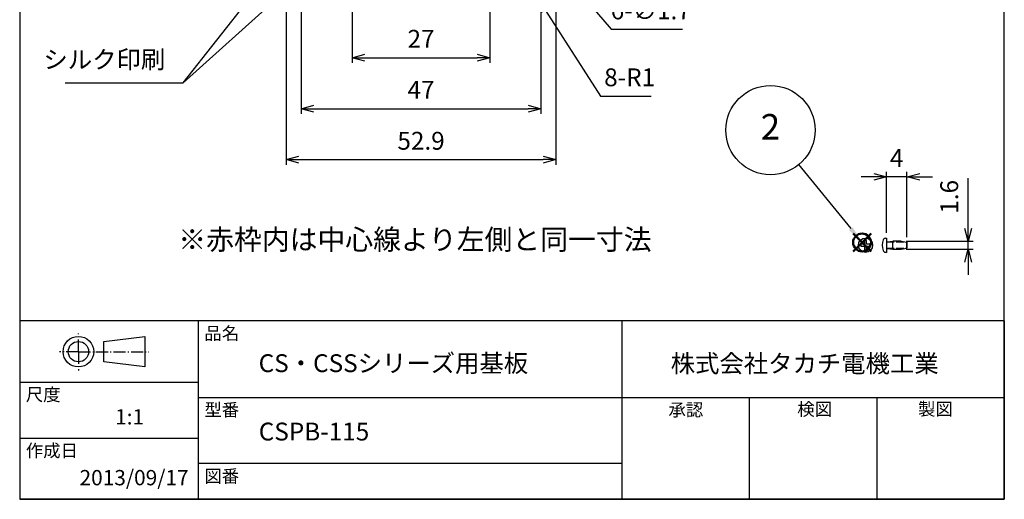
# Model space of a CAD drawing. Units: millimetres. Extents: x 0 to 193, y 0 to 280.
# Drawn here: x 0 to 193, y 0 to 94 of the extents above; entities that cross this region are included whole.
import ezdxf
from ezdxf.enums import TextEntityAlignment as Align

# ---------------------------------------------------------------- set-up
doc = ezdxf.new("R2010")
doc.units = ezdxf.units.MM
doc.header["$LTSCALE"] = 0.5
doc.linetypes.add('AM_ISO02W050x2', pattern=[3.75, 3, -0.75])
doc.linetypes.add('gen7a', pattern=[6.875, 4.75, -0.875, 0.375, -0.875])
doc.layers.add('7A', color=4, linetype='gen7a')
doc.layers.add('RAHM2', color=1, linetype='Continuous')
doc.layers.add('AM_12', color=7, linetype='Continuous', lineweight=50, plot=False)
for name, color, linetype, lineweight in [('AM_5', 3, 'Continuous', 25), ('ﾋﾞｽ', 8, 'Continuous', 25), ('ﾋﾞｽ0', 8, 'AM_ISO02W050x2', 13)]:
    doc.layers.add(name, color=color, linetype=linetype, lineweight=lineweight)
doc.styles.add('ACISOTS', font='isocp.shx', dxfattribs={"height": 1, "bigfont": 'bigfont.shx'})
doc.styles.get("Standard").update_dxf_attribs({"font": 'ISOCP.SHX', "bigfont": 'EXTFONT.SHX'})
doc.dimstyles.new('AM_ISO$0', dxfattribs={"dimtxt": 3.5, "dimasz": 2.5, "dimexe": 1, "dimexo": 1, "dimgap": 1.5, "dimtad": 1, "dimdsep": 46, "dimtxsty": 'STANDARD', "dimblk": 'OPEN30', "dimcen": 0, "dimclrd": 256, "dimclre": 256, "dimclrt": 2, "dimadec": 0, "dimazin": 2, "dimtp": 0.1, "dimtm": 0.1, "dimtfac": 0.71, "dimtmove": 0, "dimatfit": 3, "dimldrblk": 'OPEN30', "dimfxl": 1, "dimlwd": -1, "dimlwe": -1, "dimarcsym": 0})
doc.dimstyles.new('AM_ISO$3', dxfattribs={"dimtxt": 3.5, "dimasz": 2.5, "dimexe": 1, "dimexo": 1, "dimgap": 1.5, "dimtad": 1, "dimtoh": 1, "dimdsep": 46, "dimtxsty": 'STANDARD', "dimblk": 'OPEN30', "dimcen": 0, "dimclrd": 256, "dimclre": 256, "dimclrt": 2, "dimadec": 0, "dimazin": 2, "dimtp": 0.1, "dimtm": 0.1, "dimtfac": 0.71, "dimtofl": 0, "dimtmove": 0, "dimatfit": 0, "dimldrblk": 'OPEN30', "dimfxl": 1, "dimlwd": -1, "dimlwe": -1, "dimarcsym": 0})
doc.dimstyles.new('AM_ISO$4', dxfattribs={"dimtxt": 3.5, "dimasz": 2.5, "dimexe": 1, "dimexo": 1, "dimgap": 1.5, "dimtad": 1, "dimtoh": 1, "dimdsep": 46, "dimtxsty": 'STANDARD', "dimblk": 'OPEN30', "dimcen": 0, "dimclrd": 256, "dimclre": 256, "dimclrt": 2, "dimadec": 0, "dimazin": 2, "dimtp": 0.1, "dimtm": 0.1, "dimtfac": 0.71, "dimtofl": 0, "dimtmove": 0, "dimatfit": 0, "dimldrblk": 'OPEN30', "dimfxl": 1, "dimlwd": -1, "dimlwe": -1, "dimarcsym": 0})

# ---------------------------------------------------------------- blocks, each defined once
blk = doc.blocks.new('TK-A4')
blk.add_lwpolyline([(0, 0), (193, 0), (193, 280), (0, 280)], close=True)
blk = doc.blocks.new('TK-仕様書')
for p, q in [((0, 35), (-193, 35)), ((-193, 35), (-193, 0)), ((-158, 35), (-158, 0)), ((-75, 35), (-75, 0)), ((0, 35), (0, 0)), ((-176.49, 30.96), (-168.49, 31.96)), ((-176.49, 26.96), (-176.49, 30.96)), ((-168.49, 31.96), (-168.49, 25.96)), ((-168.49, 25.96), (-176.49, 26.96)), ((-193, 23), (-158, 23)), ((-158, 20), (0, 20)), ((-50, 20), (-50, 0)), ((-25, 20), (-25, 0)), ((-193, 12), (-158, 12)), ((-75, 7), (-158, 7)), ((0, 0), (-193, 0))]:
    blk.add_line(p, q)
for radius in [3, 2]:
    blk.add_circle((-181.49, 28.96), radius)
at = {"layer": '7A'}
for q in [(-181.49, 32.53), (-185.21, 28.96), (-181.49, 25.25), (-167.71, 28.96)]:
    blk.add_line((-181.49, 28.96), q, dxfattribs=at)
at = {"insert": (-39.13, 26.64), "char_height": 3.5, "width": 60, "attachment_point": 5}
blk.add_mtext('\\fＭＳ ゴシック|b0|i0|c128|p49;株式会社タカチ電機工業', dxfattribs=at)
for tag, p, height in [('品名', (-146.16, 24.95), 3.5), ('型番', (-146.14, 11.54), 3.5), ('GEN-TITLE-DAT', (-181.27, 2.75), 3), ('図番', (-146.45, 2.06), 3)]:
    blk.add_attdef(tag, p, '', height=height)
for tag, height, p in [('GEN-TITLE-SCA', 3, (-171.46, 15.79)), ('承認', 3.5, (-62.72, 7.73)), ('検図', 3.5, (-37.5, 7.73)), ('製図', 3.5, (-12.5, 7.73))]:
    blk.add_attdef(tag, text='', height=height).set_placement(p, align=Align.MIDDLE)
at = {"layer": 'RAHM2', "char_height": 2.5}
for s, insert, width, attachment_point in [('品名', (-156.8, 33.8), 90, 1), ('尺度', (-191.8, 21.8), 20, 1), ('製図', (-13.5, 18.96), 17, 2), ('型番', (-156.8, 18.8), 90, 1), ('承認', (-62.43, 18.8), 17, 2), ('検図', (-37.17, 18.93), 17, 2), ('作成日', (-191.8, 10.8), 60, 1), ('図番', (-156.8, 5.8), 90, 1)]:
    blk.add_mtext(s, dxfattribs=dict(at, insert=insert, width=width, attachment_point=attachment_point))
blk = doc.blocks.new('A$C549649A2')
at = {"layer": 'ﾋﾞｽ'}
for p, q in [((-0.9, 0.2), (-0.9, -0.2)), ((-0.2, 0.2), (-0.9, 0.2)), ((0.2, 0.9), (-0.2, 0.9)), ((-0.2, 0.9), (-0.2, 0.2)), ((0.2, 0.2), (0.2, 0.9)), ((0.9, 0.2), (0.2, 0.2)), ((0.9, -0.2), (0.9, 0.2)), ((-0.9, -0.2), (-0.2, -0.2)), ((-0.2, -0.2), (-0.2, -0.9)), ((-0.2, -0.9), (0.2, -0.9)), ((0.2, -0.9), (0.2, -0.2)), ((0.2, -0.2), (0.9, -0.2))]:
    blk.add_line(p, q, dxfattribs=at)
blk.add_circle((0, 0), 1.4, dxfattribs=at)
blk = doc.blocks.new('A$C73D23201')
at = {"layer": 'ﾋﾞｽ'}
for p, q in [((-0.23, 1.38), (0, 1.4)), ((0, 1.4), (0, -1.4)), ((0.12, 0.63), (1.25, 0.8)), ((2.88, 0.8), (1.25, 0.8)), ((1.25, -0.8), (1.25, 0.8)), ((2.88, 0.8), (4, 0.6)), ((4, 0.6), (4, -0.6)), ((4, -0.5), (4, 0.5)), ((-0.23, -1.38), (0, -1.4)), ((0.12, -0.63), (1.25, -0.8)), ((1.25, -0.8), (2.88, -0.8)), ((2.88, -0.8), (4, -0.6))]:
    blk.add_line(p, q, dxfattribs=at)
for centre, radius, start, end in [((2.12, 0), 2.97, 159.1254, 200.8746), ((-0.19, 0.88), 0.5, 95, 159.1254), ((0.1, 0.73), 0.1, 180, 283.4957), ((-0.19, -0.88), 0.5, 200.8746, 265), ((0.1, -0.73), 0.1, 76.5043, 180)]:
    blk.add_arc(centre, radius, start, end, dxfattribs=at)
at = {"layer": 'ﾋﾞｽ0'}
for p, q in [((0, 0.6), (4, 0.6)), ((0, -0.6), (4, -0.6))]:
    blk.add_line(p, q, dxfattribs=at)
blk = doc.blocks.new('*S44')
at = {"layer": 'AM_12', "color": 4}
for p, q in [((163.37, 48.63), (166.87, 52.13)), ((163.37, 52.13), (166.87, 48.63))]:
    blk.add_line(p, q, dxfattribs=at)
blk.add_circle((165.12, 50.38), 1.75, dxfattribs=at)
blk = doc.blocks.new('*S45')
at = {"layer": 'AM_5', "color": 3}
blk.add_line((152.68, 65.64), (162.91, 53.09), dxfattribs=at)
blk.add_circle((147.16, 72.42), 8.75, dxfattribs=at)
at = {"layer": 'AM_5', "color": 3, "linetype": 'Continuous'}
blk.add_trace([(162.55, 52.8), (163.26, 53.38), (165.12, 50.38)], dxfattribs=at)
at = {"layer": 'AM_5', "color": 7, "insert": (147.16, 72.42), "char_height": 5, "attachment_point": 5, "style": 'ACISOTS'}
blk.add_mtext('2', dxfattribs=at)
blk = doc.blocks.new('_Open30')
at = {"color": 0, "linetype": 'ByBlock', "lineweight": -2}
for p, q in [((-1, 0.268), (0, 0)), ((0, 0), (-1, -0.268)), ((0, 0), (-1, 0))]:
    blk.add_line(p, q, dxfattribs=at)
blk = doc.blocks.new('*D12')
at = {"layer": 'AM_5', "linetype": 'ByBlock'}
for p, q in [((185.91, 53.14), (185.91, 63.02)), ((173.79, 50.64), (186.91, 50.64)), ((185.91, 49.04), (185.91, 50.64)), ((173.79, 49.04), (186.91, 49.04)), ((185.91, 46.54), (185.91, 44.04))]:
    blk.add_line(p, q, dxfattribs=at)
at = {"layer": 'Defpoints', "color": 0}
for p in [(172.79, 50.64), (185.91, 50.64), (172.79, 49.04)]:
    blk.add_point(p, dxfattribs=at)
at = {"layer": 'AM_5', "xscale": 2.5, "yscale": 2.5, "zscale": 2.5}
for p, rotation in [((185.91, 50.64), 270), ((185.91, 49.04), 90)]:
    blk.add_blockref('_Open30', p, dxfattribs=dict(at, rotation=rotation))
at = {"layer": 'AM_5', "color": 2, "insert": (182.66, 59.33), "char_height": 3.5, "attachment_point": 5, "rotation": 90}
blk.add_mtext('1.6', dxfattribs=at)
blk = doc.blocks.new('*D13')
at = {"layer": 'AM_5', "linetype": 'ByBlock'}
for p, q in [((169.91, 52.24), (169.91, 64.24)), ((173.91, 51.44), (173.91, 64.24)), ((167.41, 63.24), (164.91, 63.24)), ((173.91, 63.24), (169.91, 63.24)), ((176.41, 63.24), (178.91, 63.24))]:
    blk.add_line(p, q, dxfattribs=at)
at = {"layer": 'Defpoints', "color": 0}
for p in [(169.91, 63.24), (169.91, 51.24), (173.91, 50.44)]:
    blk.add_point(p, dxfattribs=at)
at = {"layer": 'AM_5', "xscale": 2.5, "yscale": 2.5, "zscale": 2.5}
blk.add_blockref('_Open30', (169.91, 63.24), dxfattribs=at)
at = {"layer": 'AM_5', "xscale": 2.5, "yscale": 2.5, "zscale": 2.5, "rotation": 180}
blk.add_blockref('_Open30', (173.91, 63.24), dxfattribs=at)
at = {"layer": 'AM_5', "color": 2, "insert": (171.91, 66.49), "char_height": 3.5, "attachment_point": 5}
blk.add_mtext('4', dxfattribs=at)
blk = doc.blocks.new('*D29')
at = {"layer": 'AM_5', "linetype": 'ByBlock'}
for p, q in [((65.17, 107.12), (65.17, 85.62)), ((92.17, 107.12), (92.17, 85.62)), ((67.67, 86.62), (89.67, 86.62))]:
    blk.add_line(p, q, dxfattribs=at)
at = {"layer": 'Defpoints', "color": 0}
for p in [(65.17, 108.12), (92.17, 108.12), (92.17, 86.62)]:
    blk.add_point(p, dxfattribs=at)
at = {"layer": 'AM_5', "xscale": 2.5, "yscale": 2.5, "zscale": 2.5, "rotation": 180}
blk.add_blockref('_Open30', (65.17, 86.62), dxfattribs=at)
at = {"layer": 'AM_5', "xscale": 2.5, "yscale": 2.5, "zscale": 2.5}
blk.add_blockref('_Open30', (92.17, 86.62), dxfattribs=at)
at = {"layer": 'AM_5', "color": 2, "insert": (78.67, 89.87), "char_height": 3.5, "attachment_point": 5}
blk.add_mtext('27', dxfattribs=at)
blk = doc.blocks.new('*D30')
at = {"layer": 'AM_5', "linetype": 'ByBlock'}
for p, q in [((55.17, 97.82), (55.17, 75.62)), ((102.17, 97.82), (102.17, 75.62)), ((57.67, 76.62), (99.67, 76.62))]:
    blk.add_line(p, q, dxfattribs=at)
at = {"layer": 'Defpoints', "color": 0}
for p in [(55.17, 98.82), (102.17, 98.82), (102.17, 76.62)]:
    blk.add_point(p, dxfattribs=at)
at = {"layer": 'AM_5', "xscale": 2.5, "yscale": 2.5, "zscale": 2.5, "rotation": 180}
blk.add_blockref('_Open30', (55.17, 76.62), dxfattribs=at)
at = {"layer": 'AM_5', "xscale": 2.5, "yscale": 2.5, "zscale": 2.5}
blk.add_blockref('_Open30', (102.17, 76.62), dxfattribs=at)
at = {"layer": 'AM_5', "color": 2, "insert": (78.67, 79.87), "char_height": 3.5, "attachment_point": 5}
blk.add_mtext('47', dxfattribs=at)
blk = doc.blocks.new('*D31')
at = {"layer": 'AM_5', "linetype": 'ByBlock'}
for p, q in [((52.22, 99.92), (52.22, 65.62)), ((105.12, 99.92), (105.12, 65.62)), ((54.72, 66.62), (102.62, 66.62))]:
    blk.add_line(p, q, dxfattribs=at)
at = {"layer": 'Defpoints', "color": 0}
for p in [(52.22, 100.92), (105.12, 100.92), (105.12, 66.62)]:
    blk.add_point(p, dxfattribs=at)
at = {"layer": 'AM_5', "xscale": 2.5, "yscale": 2.5, "zscale": 2.5, "rotation": 180}
blk.add_blockref('_Open30', (52.22, 66.62), dxfattribs=at)
at = {"layer": 'AM_5', "xscale": 2.5, "yscale": 2.5, "zscale": 2.5}
blk.add_blockref('_Open30', (105.12, 66.62), dxfattribs=at)
at = {"layer": 'AM_5', "color": 2, "insert": (78.67, 69.87), "char_height": 3.5, "attachment_point": 5}
blk.add_mtext('52.9', dxfattribs=at)
blk = doc.blocks.new('*D32')
at = {"layer": 'AM_5', "linetype": 'ByBlock'}
for p, q in [((107.31, 102.23), (115.97, 92.19)), ((115.97, 92.19), (129.93, 92.19))]:
    blk.add_line(p, q, dxfattribs=at)
at = {"layer": 'Defpoints', "color": 0}
for p in [(104.57, 105.41), (105.68, 104.13)]:
    blk.add_point(p, dxfattribs=at)
at = {"layer": 'AM_5', "xscale": 2.5, "yscale": 2.5, "zscale": 2.5, "rotation": 130.768557383243}
blk.add_blockref('_Open30', (105.68, 104.13), dxfattribs=at)
at = {"layer": 'AM_5', "color": 2, "insert": (123.7, 95.44), "char_height": 3.5, "attachment_point": 5}
blk.add_mtext('6-∅1.7', dxfattribs=at)
blk = doc.blocks.new('*D33')
at = {"layer": 'AM_5', "linetype": 'ByBlock'}
for p, q in [((103.06, 95.88), (113.86, 79.07)), ((113.86, 79.07), (123.76, 79.07))]:
    blk.add_line(p, q, dxfattribs=at)
at = {"layer": 'Defpoints', "color": 0}
for p in [(101.17, 98.82), (101.71, 97.98)]:
    blk.add_point(p, dxfattribs=at)
at = {"layer": 'AM_5', "xscale": 2.5, "yscale": 2.5, "zscale": 2.5, "rotation": 122.7258589765341}
blk.add_blockref('_Open30', (101.71, 97.98), dxfattribs=at)
at = {"layer": 'AM_5', "color": 2, "insert": (119.56, 82.32), "char_height": 3.5, "attachment_point": 5}
blk.add_mtext('8-R1', dxfattribs=at)
blk = doc.blocks.new('*S47')
at = {"layer": 'AM_5', "color": 3, "linetype": 'Continuous'}
for p, q in [((55.92, 111.95), (53.39, 109.49)), ((53.75, 109.21), (55.92, 111.95)), ((54.11, 108.92), (55.92, 111.95)), ((59.62, 106.5), (56.71, 104.5)), ((57.02, 104.16), (59.62, 106.5)), ((57.33, 103.81), (59.62, 106.5))]:
    blk.add_line(p, q, dxfattribs=at)
at = {"layer": 'AM_5', "color": 3}
for p, q in [((32.03, 81.67), (53.75, 109.21)), ((32.03, 81.67), (57.02, 104.16)), ((8.93, 81.67), (32.03, 81.67))]:
    blk.add_line(p, q, dxfattribs=at)
at = {"layer": 'AM_5', "color": 2, "insert": (28.53, 83.42), "char_height": 3.5, "attachment_point": 9, "style": 'ACISOTS'}
blk.add_mtext('シルク印刷', dxfattribs=at)

msp = doc.modelspace()

# ---------------------------------------------------------------- block references
at = {"lineweight": 0}
msp.add_blockref('TK-A4', (0, 0), dxfattribs=at)
msp.add_blockref('TK-仕様書', (193, 0), dxfattribs=at).add_auto_attribs({'GEN-TITLE-DAT': '2013/09/17', '品名': 'CS・CSSシリーズ用基板', '型番': 'CSPB-115', 'GEN-TITLE-SCA': '1:1'})
at = {"layer": 'AM_12'}
msp.add_blockref('*S44', (0, 0), dxfattribs=at)
at = {"layer": 'AM_5'}
for name in ['*S47', '*S45']:
    msp.add_blockref(name, (0, 0), dxfattribs=at)
at = {"layer": 'ﾋﾞｽ'}
for name, p in [('A$C549649A2', (165.79, 49.843)), ('A$C73D23201', (169.913, 49.843))]:
    msp.add_blockref(name, p, dxfattribs=at)

# ---------------------------------------------------------------- texts
at = {"insert": (31.088, 50.964), "char_height": 4, "attachment_point": 4, "style": 'ACISOTS'}
msp.add_mtext_dynamic_manual_height_columns('{\\fMS PGothic|b0|i0|c128|p50;※赤枠内は中心線より左側と同一寸法}', width=95.17041, gutter_width=5, heights=[0], dxfattribs=at)

# ---------------------------------------------------------------- dimensions: what is measured, and where the dimension line sits
at = {"layer": 'AM_5'}
for base, p1, p2, picture, middle in [((92.173, 86.617), (65.173, 108.115), (92.173, 108.115), '*D29', (78.673, 86.617)), ((169.913, 63.243), (173.913, 50.443), (169.913, 51.243), '*D13', (171.913, 63.243))]:
    dim = msp.add_linear_dim(base=base, p1=p1, p2=p2, angle=0, dimstyle='AM_ISO$0', override={"dimarcsym": 1}, dxfattribs=at)
    dim.commit()
    dim.dimension.update_dxf_attribs({"geometry": picture, "text_midpoint": middle, "dimtype": 160})
dim = msp.add_diameter_dim_2p(p1=(104.568, 105.414), p2=(105.678, 104.126), text='6-<>', dimstyle='AM_ISO$3', override={"dimarcsym": 1}, dxfattribs=at)
dim.commit()
dim.dimension.update_dxf_attribs({"geometry": '*D32', "text_midpoint": (123.696, 92.194), "dimtype": 163})
for base, p1, p2, angle, picture, middle in [((105.123, 66.617), (52.223, 100.92), (105.123, 100.92), 0, '*D31', (78.673, 69.867)), ((102.173, 76.617), (55.173, 98.82), (102.173, 98.82), 0, '*D30', (78.673, 79.867)), ((185.913, 50.643), (172.794, 49.043), (172.794, 50.643), 90, '*D12', (182.663, 59.33))]:
    dim = msp.add_linear_dim(base=base, p1=p1, p2=p2, angle=angle, dimstyle='AM_ISO$0', override={"dimarcsym": 1}, dxfattribs=at)
    dim.commit()
    dim.dimension.update_dxf_attribs({"geometry": picture, "text_midpoint": middle})
dim = msp.add_radius_dim(center=(101.173, 98.82), mpoint=(101.713, 97.979), text='8-<>', dimstyle='AM_ISO$4', override={"dimarcsym": 1}, dxfattribs=at)
dim.commit()
dim.dimension.update_dxf_attribs({"geometry": '*D33', "text_midpoint": (119.564, 79.071), "dimtype": 164})

doc.saveas('drawing.dxf')
